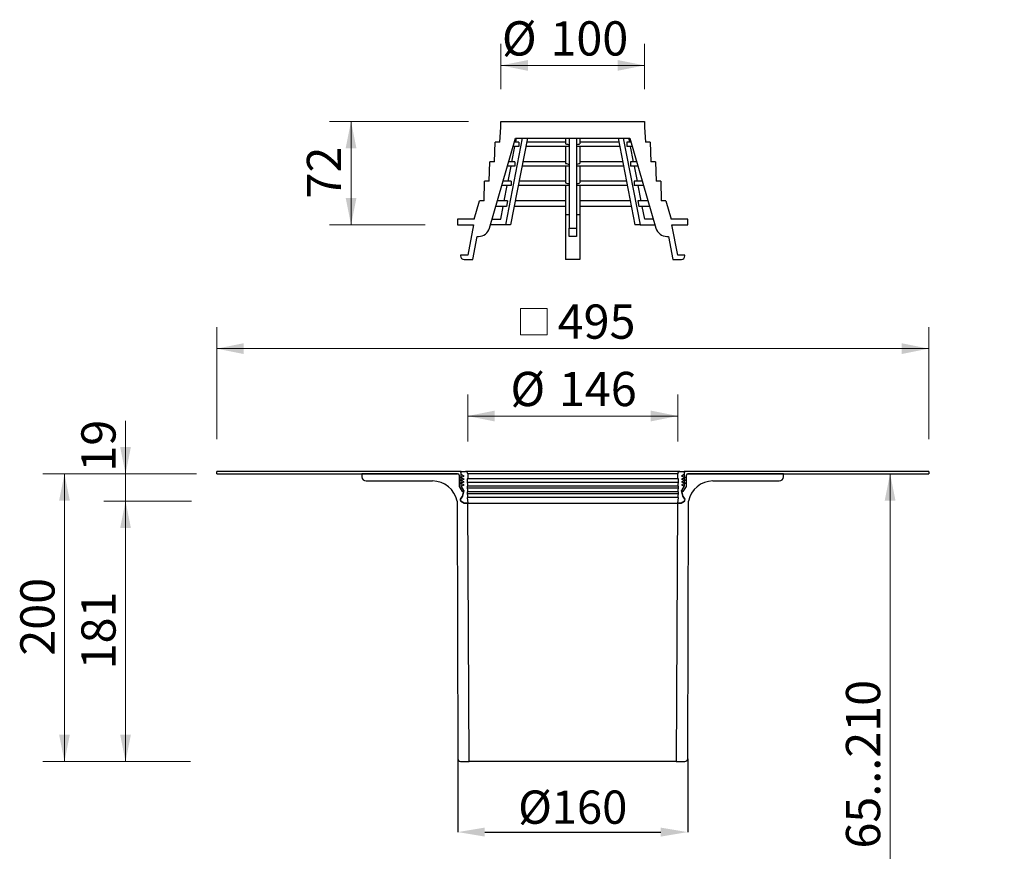
# Model space of a CAD drawing. Units: millimetres. Extents: x 237 to 961, y 13 to 1036.
# Drawn here: x 276 to 961, y 458 to 1036 of the extents above; entities that cross this region are included whole.
import ezdxf

# ---------------------------------------------------------------- set-up
doc = ezdxf.new("R2010")
doc.units = ezdxf.units.MM
doc.header["$LTSCALE"] = 15
doc.header["$PDSIZE"] = -1
doc.styles.add('SLDTEXTSTYLE0', font='TXT', dxfattribs={"width": 0.605})
doc.dimstyles.new('SLDDIMSTYLE0', dxfattribs={"dimtxt": 23.114868, "dimasz": 18.75, "dimexe": 0, "dimexo": 0.0625, "dimgap": 5.778717, "dimtad": 1, "dimdec": 0, "dimrnd": 1e-09, "dimzin": 12, "dimdsep": 46, "dimtxsty": 'SLDTEXTSTYLE0', "dimsah": 1, "dimcen": 0.09, "dimadec": 0, "dimazin": 3, "dimtfac": 1, "dimtdec": 0, "dimtofl": 0, "dimtmove": 0, "dimatfit": 3, "dimfxl": 1, "dimfrac": 2, "dimtolj": 1, "dimtzin": 12, "dimarcsym": 0})
doc.dimstyles.new('SLDDIMSTYLE1', dxfattribs={"dimtxt": 23.114868, "dimasz": 18.75, "dimexe": 0, "dimexo": 0.0625, "dimgap": 5.778717, "dimtad": 1, "dimrnd": 1e-09, "dimzin": 12, "dimdsep": 46, "dimtxsty": 'SLDTEXTSTYLE0', "dimsah": 1, "dimcen": 0.09, "dimadec": 0, "dimazin": 3, "dimtfac": 1, "dimtofl": 0, "dimtmove": 0, "dimatfit": 3, "dimfxl": 1, "dimfrac": 2, "dimtolj": 1, "dimtzin": 12, "dimarcsym": 0})
doc.dimstyles.new('SLDDIMSTYLE2', dxfattribs={"dimtxt": 23.114868, "dimasz": 18.75, "dimexe": 0, "dimexo": 0.0625, "dimgap": 5.778717, "dimtad": 1, "dimrnd": 1e-09, "dimzin": 12, "dimdsep": 46, "dimtxsty": 'SLDTEXTSTYLE0', "dimsah": 1, "dimcen": 0.09, "dimadec": 0, "dimazin": 3, "dimtfac": 1, "dimtmove": 0, "dimatfit": 0, "dimfxl": 1, "dimfrac": 2, "dimtolj": 1, "dimtzin": 12, "dimarcsym": 0})

# ---------------------------------------------------------------- blocks, each defined once
blk = doc.blocks.new('_D')
at = {"color": 7, "linetype": 'Continuous', "lineweight": 18, "transparency": 16777216}
for p, q in [((588.32, 965.78), (491.6, 965.78)), ((506.6, 893.88), (506.6, 965.78)), ((558.21, 893.88), (491.6, 893.88))]:
    blk.add_line(p, q, dxfattribs=at)
for points in [[(506.6, 965.78), (502.85, 947.03), (510.35, 947.03)], [(506.6, 893.88), (510.35, 912.63), (502.85, 912.63)]]:
    blk.add_solid(points, dxfattribs=at)
at = {"color": 7, "linetype": 'Continuous', "lineweight": 18, "transparency": 16777216, "insert": (475.91, 912.2), "char_height": 23.812, "attachment_point": 1, "rotation": 90, "style": 'SLDTEXTSTYLE0'}
blk.add_mtext('72', dxfattribs=at)
blk = doc.blocks.new('_D_1')
at = {"color": 7, "linetype": 'Continuous', "lineweight": 18, "transparency": 16777216}
for p, q in [((610.82, 988.28), (610.82, 1019.7)), ((710.61, 988.28), (710.61, 1019.7)), ((610.82, 1004.7), (710.61, 1004.7))]:
    blk.add_line(p, q, dxfattribs=at)
for points in [[(610.82, 1004.7), (629.57, 1000.95), (629.57, 1008.45)], [(710.61, 1004.7), (691.86, 1008.45), (691.86, 1000.95)]]:
    blk.add_solid(points, dxfattribs=at)
at = {"color": 7, "linetype": 'Continuous', "lineweight": 18, "transparency": 16777216, "char_height": 23.812, "attachment_point": 1, "style": 'SLDTEXTSTYLE0'}
for s, insert in [('%%c', (611.48, 1035.39)), ('100', (645.21, 1035.39))]:
    blk.add_mtext(s, dxfattribs=dict(at, insert=insert))
blk = doc.blocks.new('_D_2')
at = {"color": 7, "linetype": 'Continuous', "lineweight": 18, "transparency": 16777216}
for p, q in [((587.71, 743.28), (587.71, 775.96)), ((733.71, 743.28), (733.71, 775.96)), ((587.71, 760.96), (733.71, 760.96))]:
    blk.add_line(p, q, dxfattribs=at)
for points in [[(587.71, 760.96), (606.46, 757.21), (606.46, 764.71)], [(733.71, 760.96), (714.96, 764.71), (714.96, 757.21)]]:
    blk.add_solid(points, dxfattribs=at)
at = {"color": 7, "linetype": 'Continuous', "lineweight": 18, "transparency": 16777216, "char_height": 23.812, "attachment_point": 1, "style": 'SLDTEXTSTYLE0'}
for s, insert in [('%%c', (617.39, 791.65)), ('146', (651.12, 791.65))]:
    blk.add_mtext(s, dxfattribs=dict(at, insert=insert))
blk = doc.blocks.new('SW_SYMBOL_MOD_BOX')
at = {"color": 0, "linetype": 'Continuous', "lineweight": 18}
for p, q in [((3000, 3000), (3000, 12000)), ((3000, 12000), (12000, 12000)), ((12000, 12000), (12000, 3000)), ((3000, 3000), (12000, 3000))]:
    blk.add_line(p, q, dxfattribs=at)
blk = doc.blocks.new('_D_3')
at = {"color": 7, "linetype": 'Continuous', "lineweight": 18, "transparency": 16777216}
for p, q in [((413.21, 744.78), (413.21, 822.81)), ((908.21, 744.78), (908.21, 822.81)), ((413.21, 807.81), (908.21, 807.81))]:
    blk.add_line(p, q, dxfattribs=at)
for points in [[(413.21, 807.81), (431.96, 804.06), (431.96, 811.56)], [(908.21, 807.81), (889.46, 811.56), (889.46, 804.06)]]:
    blk.add_solid(points, dxfattribs=at)
at = {"color": 7, "linetype": 'Continuous', "lineweight": 18, "transparency": 16777216, "xscale": 0.002046395036887994, "yscale": 0.002046395036887994, "zscale": 0.002046395036887994, "rotation": 1.060184893821171e-12}
blk.add_blockref('SW_SYMBOL_MOD_BOX', (618.28, 811.25), dxfattribs=at)
at = {"color": 7, "linetype": 'Continuous', "lineweight": 18, "transparency": 16777216, "insert": (650.23, 838.5), "char_height": 23.812, "attachment_point": 1, "style": 'SLDTEXTSTYLE0'}
blk.add_mtext('495', dxfattribs=at)
blk = doc.blocks.new('_D_4')
at = {"color": 7, "linetype": 'Continuous', "lineweight": 18, "transparency": 16777216}
for p, q in [((395.77, 701.78), (334.83, 701.78)), ((349.83, 520.78), (349.83, 701.78)), ((381.79, 520.78), (334.83, 520.78))]:
    blk.add_line(p, q, dxfattribs=at)
for points in [[(349.83, 701.78), (346.08, 683.03), (353.58, 683.03)], [(349.83, 520.78), (353.58, 539.53), (346.08, 539.53)]]:
    blk.add_solid(points, dxfattribs=at)
at = {"color": 7, "linetype": 'Continuous', "lineweight": 18, "transparency": 16777216, "insert": (319.13, 584.83), "char_height": 23.812, "attachment_point": 1, "rotation": 90, "style": 'SLDTEXTSTYLE0'}
blk.add_mtext('181', dxfattribs=at)
blk = doc.blocks.new('_D_5')
at = {"color": 7, "linetype": 'Continuous', "lineweight": 18, "transparency": 16777216}
for p, q in [((349.83, 720.78), (349.83, 757.57)), ((390.71, 720.78), (334.83, 720.78)), ((349.83, 720.78), (349.83, 701.78)), ((395.77, 701.78), (334.83, 701.78)), ((349.83, 701.78), (349.83, 679.28))]:
    blk.add_line(p, q, dxfattribs=at)
for points in [[(349.83, 720.78), (353.58, 739.53), (346.08, 739.53)], [(349.83, 701.78), (346.08, 683.03), (353.58, 683.03)]]:
    blk.add_solid(points, dxfattribs=at)
at = {"color": 7, "linetype": 'Continuous', "lineweight": 18, "transparency": 16777216, "insert": (319.13, 722.29), "char_height": 23.812, "attachment_point": 1, "rotation": 90, "style": 'SLDTEXTSTYLE0'}
blk.add_mtext('19', dxfattribs=at)
blk = doc.blocks.new('_D_6')
at = {"color": 7, "linetype": 'Continuous', "lineweight": 18, "transparency": 16777216}
for p, q in [((399.27, 720.78), (292.39, 720.78)), ((307.39, 520.78), (307.39, 720.78)), ((395.07, 520.78), (292.39, 520.78))]:
    blk.add_line(p, q, dxfattribs=at)
for points in [[(307.39, 720.78), (303.64, 702.03), (311.14, 702.03)], [(307.39, 520.78), (311.14, 539.53), (303.64, 539.53)]]:
    blk.add_solid(points, dxfattribs=at)
at = {"color": 7, "linetype": 'Continuous', "lineweight": 18, "transparency": 16777216, "insert": (276.69, 594.33), "char_height": 23.812, "attachment_point": 1, "rotation": 90, "style": 'SLDTEXTSTYLE0'}
blk.add_mtext('200', dxfattribs=at)
blk = doc.blocks.new('_D_7')
at = {"color": 0, "linetype": 'Continuous', "lineweight": -2, "transparency": 16777216}
for p, q in [((580.81, 522.72), (580.81, 471.68)), ((740.62, 522.72), (740.62, 471.68)), ((599.56, 471.68), (721.87, 471.68))]:
    blk.add_line(p, q, dxfattribs=at)
at = {"color": 0, "linetype": 'Continuous', "transparency": 16777216}
for points in [[(599.56, 474.81), (599.56, 468.56), (580.81, 471.68)], [(721.87, 474.81), (721.87, 468.56), (740.62, 471.68)]]:
    blk.add_solid(points, dxfattribs=at)
at = {"layer": 'Defpoints', "color": 0, "linetype": 'Continuous', "transparency": 16777216}
for p in [(580.81, 522.78), (740.62, 522.78), (740.62, 471.68)]:
    blk.add_point(p, dxfattribs=at)
at = {"color": 0, "linetype": 'Continuous', "lineweight": 18, "transparency": 16777216, "insert": (660.71, 500.58), "char_height": 23.115, "attachment_point": 2, "style": 'SLDTEXTSTYLE0'}
blk.add_mtext('\\A1;%%c160', dxfattribs=at)
blk = doc.blocks.new('_D_15')
at = {"color": 7, "linetype": 'Continuous', "lineweight": 18, "transparency": 16777216}
blk.add_line((881.32, 314.33), (881.32, 720.78), dxfattribs=at)
for points in [[(881.32, 720.78), (877.57, 702.03), (885.07, 702.03)], [(881.32, 314.33), (885.07, 333.08), (877.57, 333.08)]]:
    blk.add_solid(points, dxfattribs=at)
at = {"color": 7, "linetype": 'Continuous', "lineweight": 18, "transparency": 16777216, "insert": (850.62, 460.23), "char_height": 23.812, "attachment_point": 1, "rotation": 90, "style": 'SLDTEXTSTYLE0'}
blk.add_mtext('65...210', dxfattribs=at)

msp = doc.modelspace()

# ---------------------------------------------------------------- linework, layer by layer
at = {"color": 7, "linetype": 'Continuous', "lineweight": 25}
for p, q in [((610.819, 961.785), (610.819, 965.785)), ((610.819, 965.785), (710.609, 965.785)), ((710.609, 965.785), (710.609, 961.785)), ((610.037, 951.235), (610.819, 961.785)), ((710.609, 961.785), (711.39, 951.235)), ((602.883, 891.565), (620.939, 954.085)), ((625.64, 954.085), (613.915, 893.885)), ((629.175, 954.085), (617.45, 893.885)), ((620.939, 954.085), (700.488, 954.085)), ((621.051, 951.235), (621.606, 954.085)), ((655.714, 954.085), (655.714, 950.244)), ((658.214, 954.085), (658.214, 891.565)), ((663.214, 954.085), (663.214, 891.565)), ((665.714, 954.085), (665.714, 950.244)), ((692.252, 954.085), (703.977, 893.885)), ((695.787, 954.085), (707.512, 893.885)), ((700.376, 951.235), (699.821, 954.085)), ((700.488, 954.085), (718.544, 891.565)), ((606.329, 937.685), (606.837, 951.235)), ((610.037, 951.235), (606.837, 951.235)), ((618.412, 937.685), (620.467, 948.235)), ((623.156, 948.235), (619.25, 948.235)), ((623.156, 951.235), (620.116, 951.235)), ((623.156, 951.235), (623.156, 948.235)), ((658.214, 948.235), (628.036, 948.235)), ((655.714, 951.235), (628.62, 951.235)), ((655.714, 948.235), (655.714, 936.628)), ((693.391, 948.235), (663.214, 948.235)), ((692.807, 951.235), (665.714, 951.235)), ((665.714, 948.235), (665.714, 936.628)), ((698.271, 951.235), (698.271, 948.235)), ((701.311, 951.235), (698.271, 951.235)), ((702.178, 948.235), (698.271, 948.235)), ((703.015, 937.685), (700.961, 948.235)), ((714.59, 951.235), (711.39, 951.235)), ((714.59, 951.235), (715.098, 937.685)), ((602.621, 924.135), (603.129, 937.685)), ((606.329, 937.685), (603.129, 937.685)), ((620.531, 934.685), (615.336, 934.685)), ((615.773, 924.135), (617.827, 934.685)), ((620.531, 937.685), (616.203, 937.685)), ((620.531, 937.685), (620.531, 934.685)), ((658.214, 934.685), (625.397, 934.685)), ((655.714, 937.685), (625.981, 937.685)), ((655.714, 934.685), (655.714, 923.021)), ((696.03, 934.685), (663.214, 934.685)), ((695.446, 937.685), (665.714, 937.685)), ((665.714, 934.685), (665.714, 923.021)), ((700.896, 937.685), (700.896, 934.685)), ((705.225, 937.685), (700.896, 937.685)), ((706.091, 934.685), (700.896, 934.685)), ((705.655, 924.135), (703.6, 934.685)), ((718.298, 937.685), (715.098, 937.685)), ((718.298, 937.685), (718.806, 924.135)), ((599.135, 910.585), (599.421, 924.135)), ((602.621, 924.135), (599.421, 924.135)), ((617.907, 924.135), (612.289, 924.135)), ((617.907, 924.135), (617.907, 921.135)), ((655.714, 924.135), (623.342, 924.135)), ((698.085, 924.135), (665.714, 924.135)), ((703.521, 924.135), (703.521, 921.135)), ((709.138, 924.135), (703.521, 924.135)), ((722.006, 924.135), (718.806, 924.135)), ((722.006, 924.135), (722.292, 910.585)), ((617.907, 921.135), (611.423, 921.135)), ((613.133, 910.585), (615.188, 921.135)), ((658.214, 921.135), (622.758, 921.135)), ((655.714, 921.135), (655.714, 900.885)), ((698.669, 921.135), (663.214, 921.135)), ((665.714, 921.135), (665.714, 900.885)), ((710.004, 921.135), (703.521, 921.135)), ((708.294, 910.585), (706.239, 921.135)), ((592.238, 897.885), (595.906, 910.585)), ((599.135, 910.585), (595.906, 910.585)), ((615.439, 910.585), (608.376, 910.585)), ((615.439, 910.585), (614.664, 906.585)), ((655.714, 910.585), (620.703, 910.585)), ((700.724, 910.585), (665.714, 910.585)), ((705.988, 910.585), (706.763, 906.585)), ((713.051, 910.585), (705.988, 910.585)), ((725.521, 910.585), (722.292, 910.585)), ((725.521, 910.585), (729.189, 897.885)), ((614.664, 906.585), (607.221, 906.585)), ((610.64, 897.785), (612.354, 906.585)), ((655.714, 906.585), (619.924, 906.585)), ((701.503, 906.585), (665.714, 906.585)), ((714.206, 906.585), (706.763, 906.585)), ((710.787, 897.785), (709.073, 906.585)), ((580.714, 897.885), (580.714, 893.885)), ((592.238, 897.885), (580.714, 897.885)), ((604.679, 897.785), (610.64, 897.785)), ((658.214, 900.885), (655.714, 900.885)), ((655.714, 900.885), (655.714, 869.785)), ((665.714, 900.885), (663.214, 900.885)), ((665.714, 900.885), (665.714, 869.785)), ((716.748, 897.785), (710.787, 897.785)), ((740.714, 897.885), (729.189, 897.885)), ((740.714, 893.885), (740.714, 897.885)), ((580.714, 893.885), (591.714, 893.885)), ((591.714, 893.885), (587.714, 872.785)), ((613.915, 893.885), (603.553, 893.885)), ((617.45, 893.885), (613.915, 893.885)), ((658.214, 891.565), (663.214, 891.565)), ((658.214, 885.785), (658.214, 891.565)), ((663.214, 891.565), (663.214, 885.785)), ((707.512, 893.885), (703.977, 893.885)), ((707.512, 893.885), (717.874, 893.885)), ((729.714, 893.885), (740.714, 893.885)), ((733.714, 872.785), (729.714, 893.885)), ((591.216, 869.785), (594.249, 885.785)), ((594.249, 885.785), (595.197, 885.785)), ((663.214, 885.785), (658.214, 885.785)), ((726.23, 885.785), (727.178, 885.785)), ((727.178, 885.785), (730.211, 869.785)), ((587.714, 872.785), (582.714, 872.785)), ((582.714, 872.785), (582.714, 872.285)), ((585.214, 869.785), (591.216, 869.785)), ((665.714, 869.785), (655.714, 869.785)), ((730.211, 869.785), (736.214, 869.785)), ((738.714, 872.785), (733.714, 872.785)), ((738.714, 872.285), (738.714, 872.785)), ((413.214, 720.785), (413.214, 722.285)), ((582.214, 722.285), (413.214, 722.285)), ((413.214, 720.785), (580.714, 720.785)), ((908.214, 722.285), (739.214, 722.285)), ((740.714, 720.785), (908.214, 720.785)), ((908.214, 722.285), (908.214, 720.785))]:
    msp.add_line(p, q, dxfattribs=at)
at = {"linetype": 'Continuous', "lineweight": 25}
for p, q in [((514.214, 720.785), (514.214, 718.785)), ((580.714, 720.785), (514.214, 720.785)), ((581.714, 719.785), (581.714, 711.875)), ((581.714, 719.785), (581.714, 711.873)), ((583.214, 722.285), (582.214, 722.285)), ((582.214, 718.285), (585.214, 719.135)), ((583.214, 720.285), (583.214, 722.285)), ((583.214, 722.285), (586.214, 722.285)), ((583.214, 718.568), (583.214, 721.285)), ((585.214, 719.135), (583.214, 720.285)), ((735.214, 722.285), (586.214, 722.285)), ((587.714, 720.785), (587.714, 717.285)), ((733.714, 720.785), (587.714, 720.785)), ((733.714, 717.285), (733.714, 720.785)), ((735.214, 722.285), (738.214, 722.285)), ((738.214, 720.285), (736.214, 719.135)), ((736.214, 719.135), (739.214, 718.285)), ((738.214, 722.285), (738.214, 720.285)), ((739.214, 722.285), (738.214, 722.285)), ((738.214, 721.285), (738.214, 718.568)), ((739.714, 711.875), (739.714, 719.785)), ((739.714, 711.873), (739.714, 719.785)), ((807.214, 720.785), (740.714, 720.785)), ((807.214, 718.785), (807.214, 720.785)), ((517.214, 715.785), (563.214, 715.785)), ((581.714, 711.875), (583.84, 708.487)), ((581.714, 711.873), (583.838, 708.488)), ((583.214, 718.568), (582.214, 718.285)), ((585.214, 717.135), (582.214, 718.285)), ((582.214, 718.285), (583.214, 717.902)), ((582.214, 716.285), (585.214, 717.135)), ((583.214, 716.568), (582.214, 716.285)), ((585.214, 715.135), (582.214, 716.285)), ((582.214, 716.285), (583.214, 715.902)), ((582.214, 714.285), (585.214, 715.135)), ((583.214, 714.568), (582.214, 714.285)), ((585.214, 713.135), (582.214, 714.285)), ((582.214, 714.285), (583.214, 713.902)), ((583.214, 716.568), (583.214, 717.902)), ((583.214, 714.568), (583.214, 715.902)), ((583.214, 712.305), (583.214, 713.902)), ((583.214, 712.285), (585.214, 713.135)), ((585.109, 709.285), (583.214, 712.305)), ((583.261, 712.305), (583.214, 712.305)), ((584.87, 709.645), (583.214, 712.285)), ((587.714, 717.285), (587.214, 717.285)), ((587.214, 717.285), (587.214, 714.785)), ((587.214, 714.785), (587.714, 712.285)), ((734.214, 714.785), (587.214, 714.785)), ((587.714, 712.285), (587.214, 712.285)), ((587.214, 712.285), (587.214, 710.785)), ((733.714, 717.285), (587.714, 717.285)), ((733.714, 712.285), (587.714, 712.285)), ((734.214, 717.285), (733.714, 717.285)), ((733.714, 712.285), (734.214, 714.785)), ((734.214, 712.285), (733.714, 712.285)), ((734.214, 714.785), (734.214, 717.285)), ((734.214, 710.785), (734.214, 712.285)), ((739.214, 718.285), (736.214, 717.135)), ((736.214, 717.135), (739.214, 716.285)), ((739.214, 716.285), (736.214, 715.135)), ((736.214, 715.135), (739.214, 714.285)), ((739.214, 714.285), (736.214, 713.135)), ((736.214, 713.135), (738.214, 712.285)), ((738.214, 712.305), (736.318, 709.285)), ((738.214, 712.285), (736.557, 709.645)), ((737.587, 708.487), (739.714, 711.875)), ((737.589, 708.488), (739.714, 711.873)), ((738.214, 712.305), (738.167, 712.305)), ((739.214, 718.285), (738.214, 718.568)), ((738.214, 717.902), (739.214, 718.285)), ((738.214, 717.902), (738.214, 716.568)), ((739.214, 716.285), (738.214, 716.568)), ((738.214, 715.902), (739.214, 716.285)), ((738.214, 715.902), (738.214, 714.568)), ((739.214, 714.285), (738.214, 714.568)), ((738.214, 713.902), (739.214, 714.285)), ((738.214, 713.902), (738.214, 712.305)), ((758.214, 715.785), (804.214, 715.785)), ((582.72, 703.217), (584.099, 705.285)), ((584.105, 705.281), (582.726, 703.237)), ((583.838, 708.488), (585.109, 709.285)), ((583.84, 708.487), (585.102, 709.279)), ((584.099, 705.285), (584.993, 708.872)), ((585.102, 709.279), (584.105, 705.281)), ((587.214, 710.785), (587.714, 708.285)), ((734.214, 710.785), (587.214, 710.785)), ((587.714, 708.285), (587.214, 708.285)), ((587.214, 708.285), (587.214, 706.785)), ((587.214, 706.785), (587.714, 704.285)), ((734.214, 706.785), (587.214, 706.785)), ((733.714, 708.285), (587.714, 708.285)), ((733.714, 708.285), (734.214, 710.785)), ((734.214, 708.285), (733.714, 708.285)), ((733.714, 704.285), (734.214, 706.785)), ((734.214, 706.785), (734.214, 708.285)), ((736.318, 709.285), (737.589, 708.488)), ((737.322, 705.281), (736.325, 709.279)), ((736.325, 709.279), (737.587, 708.487)), ((736.434, 708.872), (737.328, 705.285)), ((738.701, 703.237), (737.322, 705.281)), ((737.328, 705.285), (738.708, 703.217)), ((580.264, 701.785), (580.808, 522.779)), ((582.733, 703.237), (582.726, 703.237)), ((582.996, 701.848), (585.314, 700.285)), ((585.314, 700.285), (582.997, 701.83)), ((585.314, 700.285), (587.774, 700.285)), ((587.714, 700.285), (585.314, 700.285)), ((587.714, 704.285), (587.214, 704.285)), ((587.214, 704.285), (587.714, 700.285)), ((733.714, 704.285), (587.714, 704.285)), ((588.714, 520.785), (587.774, 700.285)), ((587.774, 700.285), (733.653, 700.285)), ((733.653, 700.285), (732.714, 520.785)), ((733.653, 700.285), (736.114, 700.285)), ((733.714, 700.285), (734.214, 704.285)), ((734.214, 704.285), (733.714, 704.285)), ((736.114, 700.285), (733.714, 700.285)), ((736.114, 700.285), (738.431, 701.848)), ((738.43, 701.83), (736.114, 700.285)), ((738.701, 703.237), (738.694, 703.237)), ((740.62, 522.779), (741.164, 701.785)), ((582.808, 520.785), (588.714, 520.785)), ((732.714, 520.785), (588.714, 520.785)), ((732.714, 520.785), (738.62, 520.785))]:
    msp.add_line(p, q, dxfattribs=at)
at = {"color": 7, "linetype": 'Continuous', "lineweight": 25}
for centre, radius, start, end in [((595.197, 893.785), 8, 270, 343.890959), ((726.23, 893.785), 8, 196.109041, 270), ((585.214, 872.285), 2.5, 180, 270), ((736.214, 872.285), 2.5, 270, 0)]:
    msp.add_arc(centre, radius, start, end, dxfattribs=at)
at = {"linetype": 'Continuous', "lineweight": 25}
for centre, radius, start, end in [((517.214, 718.785), 3, 180, 270), ((580.714, 719.785), 1, 0, 90), ((582.214, 721.285), 1, 0, 90), ((586.214, 720.785), 1.5, 0, 90), ((735.214, 720.785), 1.5, 90, 180), ((739.214, 721.285), 1, 90, 180), ((740.714, 719.785), 1, 90, 180), ((804.214, 718.785), 3, 270, 0), ((563.214, 698.403), 17.382, 11.220181, 90), ((758.214, 698.403), 17.382, 90, 168.779819), ((584.023, 709.114), 1, 346, 32.109017), ((737.404, 709.114), 1, 147.890983, 194), ((583.552, 702.662), 1, 146.3, 236.3), ((583.555, 702.677), 1, 146, 236), ((737.876, 702.662), 1, 303.7, 33.7), ((737.872, 702.677), 1, 304, 34), ((582.808, 522.785), 2, 180.174103, 270), ((738.62, 522.785), 2, 270, 359.825897)]:
    msp.add_arc(centre, radius, start, end, dxfattribs=at)
at = {"color": 7, "linetype": 'Continuous', "lineweight": 25}
for major_axis, start_param, end_param in [((0, 185.242), 3.0427668, 3.0922401), ((0, 185.242), 3.1909452, 3.2404185), ((0, 198.796), 3.0495244, 3.0956073), ((0, 198.796), 3.187578, 3.2336609), ((0, 212.349), 3.0554159, 3.0985443), ((0, 212.349), 3.184641, 3.2277694)]:
    msp.add_ellipse((660.714, 1134.582), major_axis=major_axis, ratio=0.273569, start_param=start_param, end_param=end_param, dxfattribs=at)

# ---------------------------------------------------------------- dimensions: what is measured, and where the dimension line sits
at = {"color": 7, "linetype": 'Continuous', "lineweight": 18}
for base, p1, p2, dimstyle, picture, middle in [((710.609, 1004.699), (610.819, 965.785), (710.609, 965.785), 'SLDDIMSTYLE0', '_D_1', (654.804, 1004.699)), ((733.714, 760.959), (587.714, 720.785), (733.714, 720.785), 'SLDDIMSTYLE1', '_D_2', (660.714, 760.959))]:
    dim = msp.add_linear_dim(base=base, p1=p1, p2=p2, text='%%c<>', dimstyle=dimstyle, dxfattribs=at)
    dim.commit()
    dim.dimension.update_dxf_attribs({"geometry": picture, "text_midpoint": middle, "dimtype": 160})
for base, p1, p2, dimstyle, picture, middle in [((506.602, 965.785), (580.714, 893.885), (610.819, 965.785), 'SLDDIMSTYLE0', '_D', (506.602, 929.835)), ((349.826, 701.785), (413.214, 720.785), (580.264, 701.785), 'SLDDIMSTYLE2', '_D_5', (349.826, 739.926)), ((307.39, 720.785), (582.808, 520.785), (514.214, 720.785), 'SLDDIMSTYLE1', '_D_6', (307.39, 620.785)), ((349.826, 701.785), (582.808, 520.785), (580.264, 701.785), 'SLDDIMSTYLE1', '_D_4', (349.826, 611.285))]:
    dim = msp.add_linear_dim(base=base, p1=p1, p2=p2, angle=90, dimstyle=dimstyle, dxfattribs=at)
    dim.commit()
    dim.dimension.update_dxf_attribs({"geometry": picture, "text_midpoint": middle, "dimtype": 160})
for base, p1, p2, angle, text, picture, middle in [((908.214, 807.809), (413.214, 722.285), (908.214, 722.285), 0, '{\\fGDT;o}<>', '_D_3', (660.714, 807.809)), ((881.319, 720.785), (960.714, 314.335), (908.214, 720.785), 90, '65...210', '_D_15', (881.319, 517.56))]:
    dim = msp.add_linear_dim(base=base, p1=p1, p2=p2, angle=angle, text=text, dimstyle='SLDDIMSTYLE1', dxfattribs=at)
    dim.commit()
    dim.dimension.update_dxf_attribs({"geometry": picture, "text_midpoint": middle, "dimtype": 160})
at = {"linetype": 'Continuous', "lineweight": 18}
dim = msp.add_linear_dim(base=(740.62, 471.683), p1=(580.808, 522.779), p2=(740.62, 522.779), text='%%c<>', dimstyle='SLDDIMSTYLE0', dxfattribs=at)
dim.commit()
dim.dimension.update_dxf_attribs({"geometry": '_D_7', "text_midpoint": (660.714, 471.683), "dimtype": 160})

doc.saveas('drawing.dxf')
